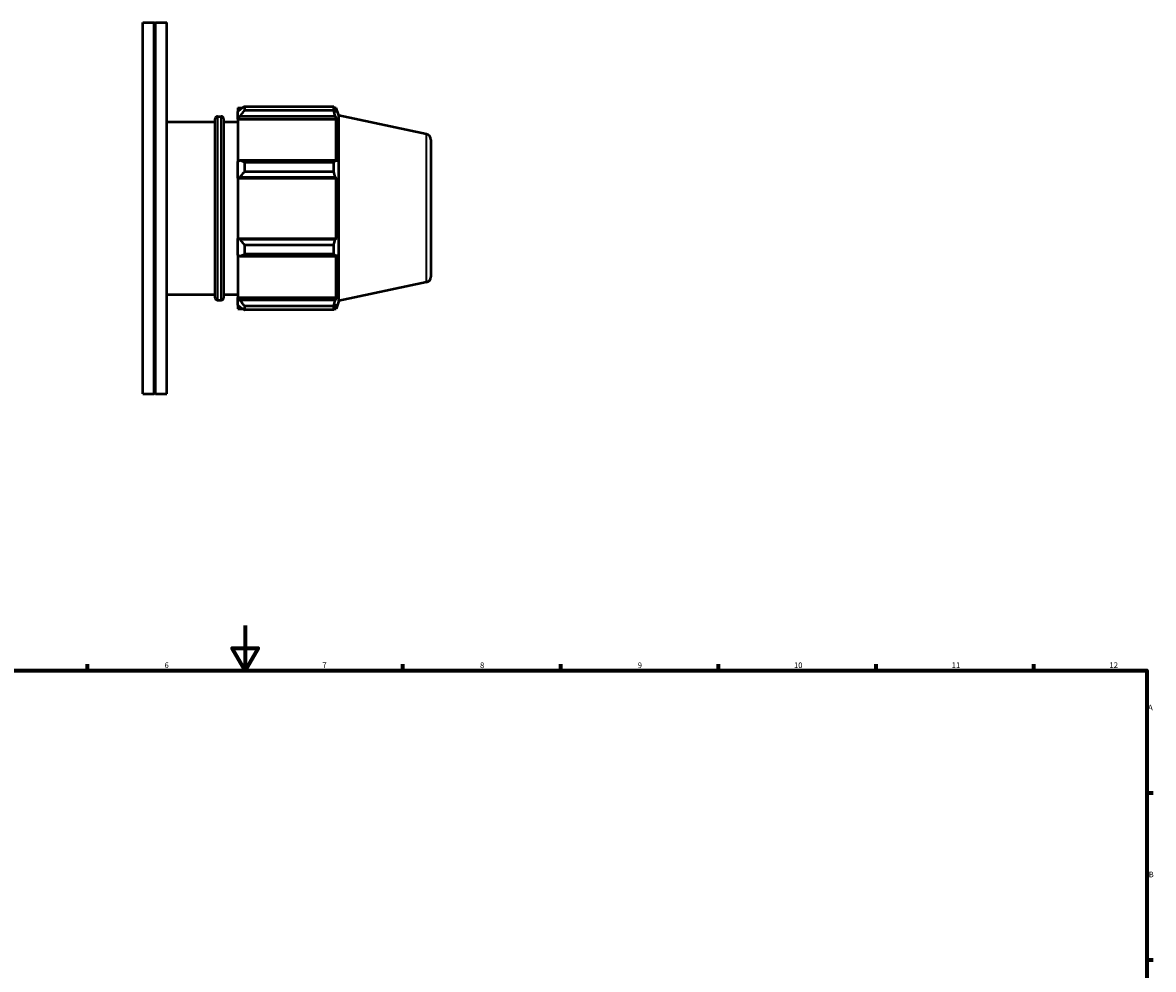
# Model space of a CAD drawing. Units: millimetres. Extents: x -162 to 1130, y -115 to 911.
# Drawn here: x 322 to 824, y 441 to 862 of the extents above; entities that cross this region are included whole.
import ezdxf

# ---------------------------------------------------------------- set-up
doc = ezdxf.new("R2010")
doc.units = ezdxf.units.MM
for name, color, linetype, lineweight in [('Border (ISO)', 7, 'Continuous', 70), ('Visible (ISO)', 7, 'Continuous', 50), ('Visible Narrow (ISO)', 7, 'Continuous', 35)]:
    doc.layers.add(name, color=color, linetype=linetype, lineweight=lineweight)
doc.styles.add('Note Text (ISO)', font='tahoma.ttf')

# ---------------------------------------------------------------- blocks, each defined once
blk = doc.blocks.new('Borders Default Border')
at = {"layer": 'Border (ISO)'}
for p, q in [((350.42, 574), (350.42, 576.9)), ((490.58, 574), (490.58, 576.9)), ((560.67, 574), (560.67, 576.9)), ((630.75, 574), (630.75, 576.9)), ((700.83, 574), (700.83, 576.9)), ((770.92, 574), (770.92, 576.9)), ((821, 519.75), (823.9, 519.75)), ((821, 445.5), (823.9, 445.5))]:
    blk.add_line(p, q, dxfattribs=at)
at = {"layer": 'Border (ISO)', "flags": 128}
for points in [[(420.5, 594), (420.5, 574), (414.73, 584), (426.27, 584), (420.5, 574)], [(20, 20), (20, 574), (821, 574), (821, 20), (20, 20)]]:
    blk.add_lwpolyline(points, dxfattribs=at)
at = {"layer": 'Border (ISO)', "color": 232, "true_color": 0xca0064, "char_height": 2.5, "attachment_point": 7, "style": 'Note Text (ISO)'}
for s, insert in [('12', (804.46, 574.4)), ('6', (384.66, 574.35)), ('7', (454.77, 574.4)), ('8', (524.81, 574.34)), ('9', (594.88, 574.35)), ('10', (664.29, 574.35)), ('11', (734.37, 574.4)), ('A', (821.59, 555.62)), ('B', (821.89, 481.38))]:
    blk.add_mtext(s, dxfattribs=dict(at, insert=insert))

msp = doc.modelspace()

# ---------------------------------------------------------------- linework, layer by layer
at = {"layer": 'Visible (ISO)'}
for p, q in [((375.0312, 696.9823), (375.0312, 861.9823)), ((375.0312, 861.9823), (380.0646, 861.9823)), ((380.0646, 696.9823), (380.0646, 861.9823)), ((380.3646, 861.6823), (380.0646, 861.9823)), ((380.3646, 861.6823), (380.6646, 861.9823)), ((380.3646, 697.2823), (380.3646, 861.6823)), ((380.6646, 696.9823), (380.6646, 861.9823)), ((380.6646, 861.9823), (385.6979, 861.9823)), ((385.6979, 696.9823), (385.6979, 861.9823)), ((417.2712, 824.1223), (417.2712, 822.514)), ((417.2712, 824.1223), (419.3146, 824.1223)), ((420.1512, 824.6469), (420.1512, 822.9112)), ((420.1512, 824.6469), (459.8638, 824.6469)), ((459.8638, 822.9112), (459.8638, 824.6469)), ((460.1356, 824.1223), (460.9555, 824.1223)), ((460.9555, 822.0562), (460.9555, 824.1223)), ((462.0712, 820.6886), (460.9555, 824.1223)), ((407.2141, 739.6823), (407.2141, 819.2823)), ((408.2141, 820.2823), (409.8712, 820.2823)), ((410.8712, 819.2823), (410.8712, 739.6823)), ((418.2312, 823.4296), (417.2712, 822.514)), ((417.2712, 819.5043), (417.2712, 822.514)), ((417.2712, 819.5043), (418.2312, 820.3558)), ((417.2712, 819.0785), (417.2712, 819.5043)), ((417.2712, 819.0785), (417.2712, 800.3164)), ((417.2712, 819.0785), (460.9555, 819.0785)), ((418.2312, 820.3558), (460.4877, 820.3558)), ((459.8638, 822.9112), (420.1512, 822.9112)), ((460.9555, 822.0562), (460.4877, 823.4296)), ((460.4877, 820.3558), (460.9555, 819.0785)), ((460.9555, 800.0948), (460.9555, 819.0785)), ((462.0712, 738.276), (462.0712, 820.6886)), ((501.051, 812.4032), (462.0712, 820.6886)), ((385.6979, 817.8823), (407.2141, 817.8823)), ((410.8712, 817.8823), (417.2712, 817.8823)), ((503.0312, 809.9579), (503.0312, 749.0068)), ((418.2312, 800.7597), (417.2712, 800.3164)), ((417.2712, 793.0502), (417.2712, 800.3164)), ((460.4877, 800.7597), (418.2312, 800.7597)), ((420.1512, 799.9258), (420.1512, 795.7354)), ((420.1512, 799.9258), (459.8638, 799.9258)), ((459.8638, 795.7354), (459.8638, 799.9258)), ((460.9555, 800.0948), (460.4877, 800.7597)), ((459.8638, 795.7354), (420.1512, 795.7354)), ((417.2712, 793.0502), (418.2312, 793.3388)), ((417.2712, 792.9058), (417.2712, 793.0502)), ((417.2712, 792.9058), (417.2712, 766.0588)), ((417.2712, 792.9058), (460.9555, 792.9058)), ((418.2312, 793.3388), (460.4877, 793.3388)), ((460.4877, 793.3388), (460.9555, 792.9058)), ((460.9555, 766.0588), (460.9555, 792.9058)), ((417.2712, 765.9145), (417.2712, 766.0588)), ((417.2712, 766.0588), (460.9555, 766.0588)), ((417.2712, 758.6482), (417.2712, 765.9145)), ((418.2312, 765.6258), (417.2712, 765.9145)), ((460.4877, 765.6258), (418.2312, 765.6258)), ((460.9555, 766.0588), (460.4877, 765.6258)), ((417.2712, 758.6482), (418.2312, 758.2049)), ((417.2712, 758.6482), (417.2712, 739.8862)), ((420.1512, 763.2292), (420.1512, 759.0388)), ((420.1512, 763.2292), (459.8638, 763.2292)), ((459.8638, 759.0388), (420.1512, 759.0388)), ((459.8638, 759.0388), (459.8638, 763.2292)), ((460.4877, 758.2049), (460.9555, 758.8699)), ((460.9555, 739.8862), (460.9555, 758.8699)), ((418.2312, 758.2049), (460.4877, 758.2049)), ((501.051, 746.5614), (462.0712, 738.276)), ((385.6979, 741.0823), (407.2141, 741.0823)), ((408.2141, 738.6823), (409.8712, 738.6823)), ((410.8712, 741.0823), (417.2712, 741.0823)), ((417.2712, 739.4604), (417.2712, 739.8862)), ((417.2712, 739.8862), (460.9555, 739.8862)), ((417.2712, 736.4506), (417.2712, 739.4604)), ((418.2312, 738.6089), (417.2712, 739.4604)), ((460.4877, 738.6089), (418.2312, 738.6089)), ((460.9555, 739.8862), (460.4877, 738.6089)), ((417.2712, 736.4506), (418.2312, 735.535)), ((417.2712, 736.4506), (417.2712, 734.8423)), ((417.2712, 734.8423), (419.3146, 734.8423)), ((420.1512, 736.0535), (420.1512, 734.3178)), ((420.1512, 736.0535), (459.8638, 736.0535)), ((459.8638, 734.3178), (420.1512, 734.3178)), ((459.8638, 734.3178), (459.8638, 736.0535)), ((460.1356, 734.8423), (460.9555, 734.8423)), ((460.4877, 735.535), (460.9555, 736.9084)), ((462.0712, 738.276), (460.9555, 734.8423)), ((460.9555, 734.8423), (460.9555, 736.9084)), ((375.0312, 696.9823), (380.0646, 696.9823)), ((380.3646, 697.2823), (380.0646, 696.9823)), ((380.3646, 697.2823), (380.6646, 696.9823)), ((380.6646, 696.9823), (385.6979, 696.9823))]:
    msp.add_line(p, q, dxfattribs=at)
for centre, radius, start, end in [((408.2141, 819.2823), 1, 90, 180), ((409.8712, 819.2823), 1, 0, 90), ((500.5312, 809.9579), 2.5, 0, 78), ((500.5312, 749.0068), 2.5, 282, 0), ((408.2141, 739.6823), 1, 180, 270), ((409.8712, 739.6823), 1, 270, 0)]:
    msp.add_arc(centre, radius, start, end, dxfattribs=at)
for points, weights in [([(420.1512, 824.6469), (419.1528, 824.0258), (418.2312, 823.4296)], [1.01570434487, 1.01117787911, 1.00584981274]), ([(459.8638, 824.6469), (460.1882, 824.0258), (460.4877, 823.4296)], [1, 1.00163241876, 1.00244850843]), ([(418.2312, 820.3558), (419.1528, 821.6074), (420.1512, 822.9112)], [1.00584981274, 1.01117787911, 1.01570434487]), ([(460.4877, 820.3558), (460.1882, 821.6074), (459.8638, 822.9112)], [1.00244850843, 1.00163241876, 1]), ([(420.1512, 799.9258), (419.1528, 800.3513), (418.2312, 800.7597)], [1.01570434487, 1.01117787911, 1.00584981274]), ([(459.8638, 799.9258), (460.1882, 800.3513), (460.4877, 800.7597)], [1, 1.00163241876, 1.00244850843]), ([(418.2312, 793.3388), (419.1528, 794.5127), (420.1512, 795.7354)], [1.00584981274, 1.01117787911, 1.01570434487]), ([(460.4877, 793.3388), (460.1882, 794.5127), (459.8638, 795.7354)], [1.00244850843, 1.00163241876, 1]), ([(420.1512, 763.2292), (419.1528, 764.452), (418.2312, 765.6258)], [1.01570434487, 1.01117787911, 1.00584981274]), ([(459.8638, 763.2292), (460.1882, 764.452), (460.4877, 765.6258)], [1, 1.00163241876, 1.00244850843]), ([(418.2312, 758.2049), (419.1528, 758.6134), (420.1512, 759.0388)], [1.00584981274, 1.01117787911, 1.01570434487]), ([(460.4877, 758.2049), (460.1882, 758.6134), (459.8638, 759.0388)], [1.00244850843, 1.00163241876, 1]), ([(420.1512, 736.0535), (419.1528, 737.3573), (418.2312, 738.6089)], [1.01570434487, 1.01117787911, 1.00584981274]), ([(459.8638, 736.0535), (460.1882, 737.3573), (460.4877, 738.6089)], [1, 1.00163241876, 1.00244850843]), ([(418.2312, 735.535), (419.1528, 734.9388), (420.1512, 734.3178)], [1.00584981274, 1.01117787911, 1.01570434487]), ([(460.4877, 735.535), (460.1882, 734.9388), (459.8638, 734.3178)], [1.00244850843, 1.00163241876, 1])]:
    msp.add_rational_spline(points, weights, degree=2, dxfattribs=at)
at = {"layer": 'Visible Narrow (ISO)'}
for p, q in [((408.2141, 819.78), (408.2141, 739.1846)), ((409.8712, 739.1846), (409.8712, 819.78)), ((501.051, 746.9667), (501.051, 811.9979))]:
    msp.add_line(p, q, dxfattribs=at)

# ---------------------------------------------------------------- block references
msp.add_blockref('Borders Default Border', (0, 0))

doc.saveas('drawing.dxf')
